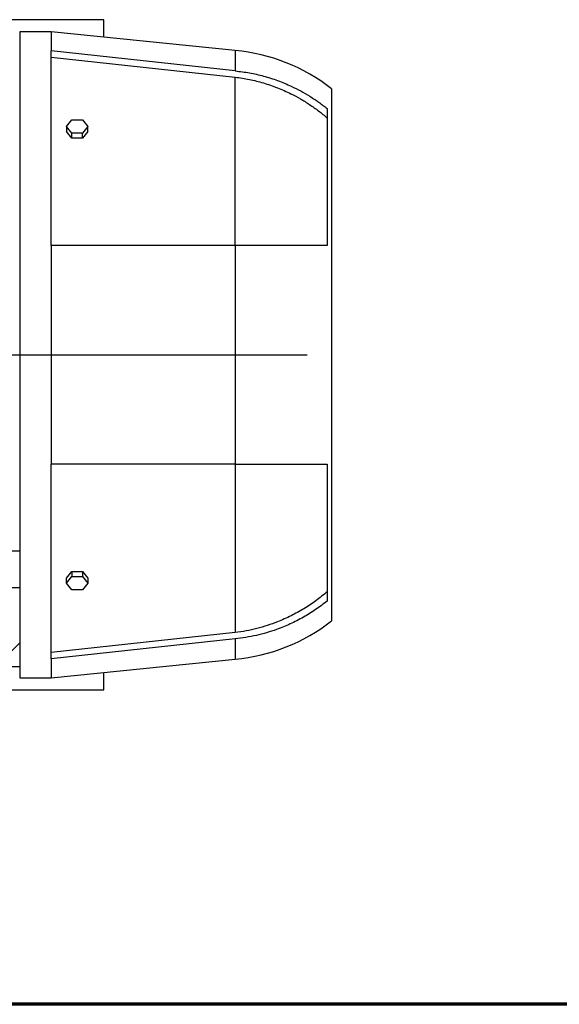
# Model space of a CAD drawing. Units: millimetres. Extents: x -4 to 213, y 0 to 297.
# Drawn here: x 96 to 121, y 53 to 99 of the extents above; entities that cross this region are included whole.
import ezdxf

# ---------------------------------------------------------------- set-up
doc = ezdxf.new("R2010")
doc.units = ezdxf.units.MM
doc.layers.add('FORMAT', color=7, linetype='Continuous')

# ---------------------------------------------------------------- blocks, each defined once
blk = doc.blocks.new('SW_CENTERMARKSYMBOL_1')
at = {"layer": 'FORMAT', "color": 0}
blk.add_line((0.333, 0), (69.389, 0), dxfattribs=at)

msp = doc.modelspace()

# ---------------------------------------------------------------- linework, layer by layer
at = {"color": 7, "linetype": 'Continuous', "lineweight": 25}
for p, q in [((99.94947, 98.63585), (63.94947, 98.63585)), ((99.94947, 97.82205), (99.94947, 98.63585)), ((97.51614, 98.06919), (96.04948, 98.06919)), ((96.04948, 98.06919), (96.04948, 68.13585)), ((106.04948, 97.20252), (97.51614, 98.06919)), ((97.51614, 98.06919), (97.51614, 97.18549)), ((97.51614, 88.16919), (97.51614, 97.18549)), ((106.04948, 96.26074), (97.51614, 97.18549)), ((97.51614, 96.90175), (106.04948, 95.97458)), ((106.04948, 88.16919), (106.04948, 95.97458)), ((110.51614, 95.43585), (110.51614, 70.76919)), ((110.31614, 94.51343), (110.31614, 88.16919)), ((98.21577, 93.68555), (98.46596, 93.99196)), ((98.46596, 93.37914), (98.21577, 93.68555)), ((98.21577, 93.68555), (98.21577, 93.44985)), ((98.46596, 93.99196), (98.96633, 93.99196)), ((98.96633, 93.99196), (99.21651, 93.68555)), ((99.21651, 93.68555), (98.96633, 93.37914)), ((99.21651, 93.44985), (99.21651, 93.68555)), ((98.46596, 93.14344), (98.21577, 93.44985)), ((98.96633, 93.37914), (98.46596, 93.37914)), ((98.46596, 93.14344), (98.46596, 93.37914)), ((98.96633, 93.14344), (98.46596, 93.14344)), ((99.21651, 93.44985), (98.96633, 93.14344)), ((98.96633, 93.14344), (98.96633, 93.37914)), ((97.51614, 88.16919), (97.51614, 78.03585)), ((106.04948, 88.16919), (97.51614, 88.16919)), ((106.04948, 88.16919), (106.04948, 78.03585)), ((97.51614, 69.01955), (97.51614, 78.03585)), ((106.04948, 78.03585), (97.51614, 78.03585)), ((106.04948, 78.03585), (106.04948, 70.23046)), ((110.31614, 78.03585), (110.31614, 71.69161)), ((96.04948, 74.00441), (94.51614, 74.00441)), ((98.21577, 72.75519), (98.46596, 73.0616)), ((98.46596, 73.0616), (98.46596, 72.8259)), ((98.46596, 73.0616), (98.96633, 73.0616)), ((98.96633, 73.0616), (98.96633, 72.8259)), ((98.96633, 73.0616), (99.21651, 72.75519)), ((98.21577, 72.51949), (98.46596, 72.8259)), ((98.21577, 72.51949), (98.21577, 72.75519)), ((98.46596, 72.8259), (98.96633, 72.8259)), ((98.96633, 72.8259), (99.21651, 72.51949)), ((99.21651, 72.75519), (99.21651, 72.51949)), ((96.04948, 72.30736), (94.51614, 72.30736)), ((98.46596, 72.21307), (98.21577, 72.51949)), ((98.96633, 72.21307), (98.46596, 72.21307)), ((99.21651, 72.51949), (98.96633, 72.21307)), ((106.04948, 70.23046), (97.51614, 69.30328)), ((106.04948, 69.94429), (97.51614, 69.01955)), ((97.51614, 69.01955), (97.51614, 68.13585)), ((97.51614, 68.13585), (106.04948, 69.00252)), ((96.04948, 68.13585), (97.51614, 68.13585)), ((99.94948, 67.56919), (99.94948, 68.38299)), ((63.94948, 67.56919), (99.94948, 67.56919))]:
    msp.add_line(p, q, dxfattribs=at)
at = {"color": 8, "linetype": 'Continuous', "lineweight": 25}
for p, q in [((106.04948, 97.20252), (106.04948, 96.26074)), ((106.04948, 69.94429), (106.04948, 69.00252)), ((96.04948, 68.63585), (95.64948, 68.63585))]:
    msp.add_line(p, q, dxfattribs=at)
at = {"color": 7, "linetype": 'Continuous', "lineweight": 70}
msp.add_line((205, 53), (5, 53), dxfattribs=at)
at = {"color": 7, "linetype": 'Continuous', "lineweight": 25, "flags": 128}
msp.add_lwpolyline([(95.68999, 69.38303), (95.81012, 69.50036), (96.04948, 69.75983)], dxfattribs=at)
at = {"color": 7, "linetype": 'Continuous', "lineweight": 25}
for centre, start, end in [((105.29669, 88.76938), 51.941165, 84.899023), ((105.29669, 77.43565), 275.100977, 308.058835)]:
    msp.add_arc(centre, 8.46667, start, end, dxfattribs=at)
for points, knots in [([(106.04948, 96.26074), (106.27023, 96.23416), (106.71175, 96.18099), (107.36902, 96.02972), (108.01795, 95.82486), (108.59193, 95.58685), (109.08771, 95.33756), (109.51228, 95.09024), (109.92441, 94.81786), (110.18556, 94.61491), (110.31614, 94.51343)], [0, 0, 0, 0, 0.14258704, 0.28517489, 0.43198816, 0.57880326, 0.68332289, 0.78784323, 0.89392112, 1, 1, 1, 1]), ([(106.04948, 95.97458), (106.26944, 95.94263), (106.70937, 95.87873), (107.36253, 95.71143), (108.00602, 95.4907), (108.57824, 95.23667), (109.07597, 94.9702), (109.50613, 94.70354), (109.92243, 94.41064), (110.1849, 94.19314), (110.31614, 94.08439)], [0, 0, 0, 0, 0.14077361, 0.28154813, 0.42650496, 0.57146377, 0.67775707, 0.78405123, 0.89202501, 1, 1, 1, 1]), ([(110.31614, 88.16919), (110.13959, 88.16919), (109.78649, 88.16919), (109.21173, 88.16919), (108.60587, 88.16919), (108.03049, 88.16919), (107.5028, 88.16919), (107.02705, 88.16919), (106.54234, 88.16919), (106.21377, 88.16919), (106.04948, 88.16919)], [0, 0, 0, 0, 0.14271918, 0.28543524, 0.43221636, 0.57899518, 0.68343518, 0.7878748, 0.89393751, 1, 1, 1, 1]), ([(106.04948, 78.03585), (106.27023, 78.03585), (106.71175, 78.03585), (107.36902, 78.03585), (108.01795, 78.03585), (108.59193, 78.03585), (109.08771, 78.03585), (109.51228, 78.03585), (109.92441, 78.03585), (110.18556, 78.03585), (110.31614, 78.03585)], [0, 0, 0, 0, 0.14258704, 0.28517489, 0.43198816, 0.57880326, 0.68332289, 0.78784323, 0.89392112, 1, 1, 1, 1]), ([(110.31614, 72.12064), (110.14403, 71.97963), (109.79982, 71.69759), (109.23684, 71.32594), (108.64142, 70.99666), (108.06959, 70.74237), (107.53847, 70.55195), (107.05236, 70.41223), (106.55583, 70.30102), (106.21826, 70.25398), (106.04948, 70.23046)], [0, 0, 0, 0, 0.14092468, 0.28184598, 0.4267702, 0.57169188, 0.67789058, 0.78408881, 0.89204455, 1, 1, 1, 1]), ([(110.31614, 71.69161), (110.13959, 71.55612), (109.78649, 71.28514), (109.21173, 70.93165), (108.60587, 70.62161), (108.03049, 70.38764), (107.5028, 70.21687), (107.02705, 70.09512), (106.54234, 70.00049), (106.21377, 69.96303), (106.04948, 69.94429)], [0, 0, 0, 0, 0.14271918, 0.28543524, 0.43221636, 0.57899518, 0.68343518, 0.7878748, 0.89393751, 1, 1, 1, 1])]:
    msp.add_open_spline(points, degree=3, knots=knots, dxfattribs=at)

# ---------------------------------------------------------------- block references
at = {"layer": 'FORMAT', "color": 7}
msp.add_blockref('SW_CENTERMARKSYMBOL_1', (39.99615, 83.10252), dxfattribs=at)

doc.saveas('drawing.dxf')
